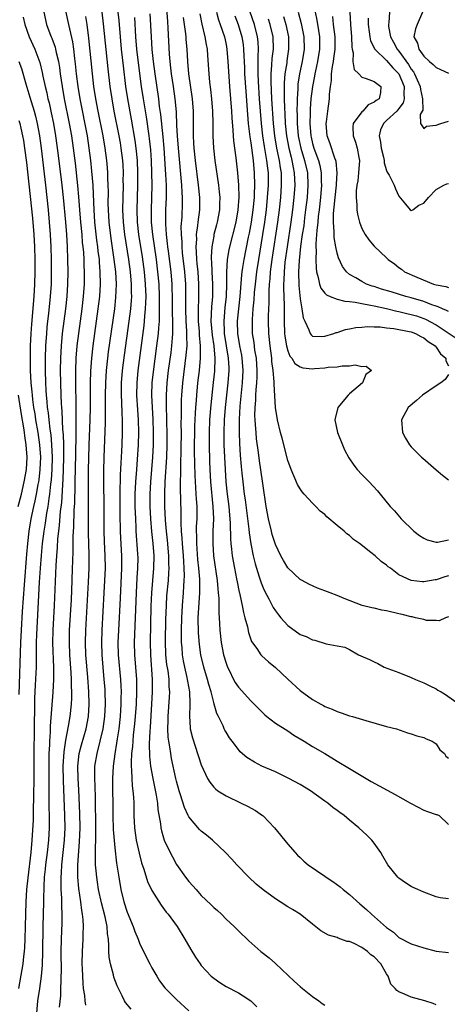
# Model space of a CAD drawing. Units: inches. Extents: x 2613000 to 2616000, y 1500000 to 1503000.
# Drawn here: x 2614450 to 2614519, y 1501010 to 1501170 of the extents above; entities that cross this region are included whole.
import ezdxf

# ---------------------------------------------------------------- set-up
doc = ezdxf.new("R2010")
doc.units = ezdxf.units.IN
doc.header["$MEASUREMENT"] = 0
doc.layers.add('LD26131500_2ft', color=183, linetype='Continuous')

msp = doc.modelspace()

# ---------------------------------------------------------------- linework, layer by layer
at = {"layer": 'LD26131500_2ft'}
for points, elevation in [([(2614460.3, 1501010.3), (2614460.2, 1501011), (2614460.13, 1501011.87), (2614459.95, 1501013), (2614459.85, 1501013.85), (2614459.8, 1501015), (2614459.77, 1501016.23), (2614459.73, 1501017), (2614459.77, 1501019), (2614459.87, 1501021), (2614459.86, 1501021.86), (2614459.9, 1501023), (2614459.85, 1501024.15), (2614459.75, 1501025), (2614459.63, 1501025.63), (2614459.48, 1501027), (2614459.16, 1501029.16), (2614459, 1501031), (2614459.01, 1501033.01), (2614459.29, 1501036.71), (2614459.36, 1501039), (2614459.32, 1501041.32), (2614459.16, 1501045.16), (2614459.04, 1501047), (2614459, 1501049), (2614459.23, 1501051), (2614459.59, 1501052.41), (2614460.34, 1501055), (2614460.73, 1501057), (2614460.86, 1501059), (2614460.8, 1501061), (2614460.62, 1501063.38), (2614460.32, 1501067), (2614460.24, 1501069), (2614460.28, 1501071), (2614460.74, 1501078.74), (2614460.82, 1501081), (2614460.82, 1501083.18), (2614460.73, 1501086.73), (2614460.75, 1501091.25), (2614460.75, 1501097), (2614460.77, 1501098.77), (2614460.83, 1501101), (2614460.98, 1501105), (2614461.03, 1501107), (2614461.06, 1501111), (2614461.1, 1501112.9), (2614461.25, 1501115), (2614461.49, 1501117), (2614462.32, 1501123), (2614462.55, 1501125), (2614462.67, 1501127), (2614462.64, 1501129), (2614462.52, 1501130.52), (2614462.49, 1501131), (2614462.32, 1501132.32), (2614462.26, 1501133), (2614462.1, 1501134.1), (2614461.77, 1501137), (2614461.63, 1501139), (2614461.56, 1501141.56), (2614461.48, 1501143), (2614461.29, 1501145.29), (2614461.1, 1501147), (2614460.86, 1501149), (2614460.55, 1501151), (2614459.38, 1501157), (2614459.06, 1501159), (2614458.81, 1501161), (2614458.64, 1501162.64), (2614458.52, 1501163.48), (2614458.35, 1501165), (2614458.18, 1501166.18), (2614457.7, 1501168.3), (2614457.56, 1501169), (2614456.7, 1501173)], 8042), ([(2614473.27, 1501173), (2614473.5, 1501169.5), (2614473.6, 1501168.4), (2614473.78, 1501164.22), (2614473.88, 1501163), (2614474.01, 1501162.01), (2614474.12, 1501161), (2614474.44, 1501159), (2614474.73, 1501157), (2614474.9, 1501154.9), (2614475, 1501152.68), (2614475.1, 1501151), (2614475.25, 1501149), (2614475.8, 1501143), (2614475.84, 1501141.84), (2614475.91, 1501141), (2614475.91, 1501140.09), (2614475.82, 1501137.82), (2614475.7, 1501136.3), (2614475.72, 1501135), (2614475.82, 1501133.82), (2614475.83, 1501133), (2614475.92, 1501132.08), (2614476.28, 1501129), (2614476.44, 1501127), (2614476.46, 1501125), (2614476.43, 1501123.57), (2614476.43, 1501123), (2614476.5, 1501121), (2614476.62, 1501119.38), (2614476.62, 1501119), (2614476.6, 1501118.6), (2614476.63, 1501117), (2614476.51, 1501115.49), (2614475.96, 1501111), (2614475.78, 1501109), (2614475.74, 1501108.26), (2614475.71, 1501107), (2614475.72, 1501105.72), (2614475.69, 1501104.31), (2614475.71, 1501103), (2614475.69, 1501100.31), (2614475.61, 1501097.61), (2614475.62, 1501096.38), (2614475.59, 1501095), (2614475.58, 1501093.58), (2614475.64, 1501092.36), (2614475.7, 1501089.7), (2614475.69, 1501088.31), (2614475.76, 1501087), (2614475.86, 1501085.86), (2614475.89, 1501085), (2614476.06, 1501083), (2614476.1, 1501082.1), (2614476.19, 1501081), (2614476.22, 1501079.78), (2614476.19, 1501079), (2614476.11, 1501078.11), (2614476.06, 1501077), (2614475.89, 1501075), (2614475.78, 1501073), (2614475.73, 1501071), (2614475.73, 1501069.73), (2614475.74, 1501069), (2614475.82, 1501068.18), (2614475.88, 1501067), (2614476.04, 1501066.04), (2614476.25, 1501065), (2614476.65, 1501063.35), (2614476.72, 1501063), (2614476.75, 1501062.75), (2614477.07, 1501061), (2614477.12, 1501059.12), (2614477.14, 1501059), (2614477.07, 1501057.07), (2614477.19, 1501055.19), (2614477.22, 1501055), (2614477.55, 1501053.55), (2614478.03, 1501052.03), (2614478.39, 1501051), (2614478.54, 1501050.54), (2614479, 1501049.18), (2614480.02, 1501047), (2614480.37, 1501046.37), (2614481, 1501045.58), (2614481.28, 1501045.28), (2614481.68, 1501045), (2614483, 1501044.15), (2614485.47, 1501043), (2614486.5, 1501042.5), (2614487.78, 1501041.78), (2614488.89, 1501041), (2614489, 1501040.91), (2614490.86, 1501039), (2614493, 1501036.34), (2614494.18, 1501035), (2614494.58, 1501034.58), (2614495, 1501034.17), (2614495.61, 1501033.61), (2614496.31, 1501033), (2614499, 1501031.16), (2614499.21, 1501031), (2614500.31, 1501030.31), (2614501.47, 1501029.47), (2614501.96, 1501029), (2614503, 1501028.18), (2614504.67, 1501026.67), (2614505.76, 1501025.76), (2614506.57, 1501025), (2614509, 1501022.85), (2614510.09, 1501022.09), (2614511, 1501021.26), (2614513, 1501020.24), (2614515, 1501019.59), (2614517, 1501019.06), (2614519, 1501018.84)], 8030), ([(2614453.48, 1501171), (2614453.93, 1501169), (2614454.47, 1501167.53), (2614454.68, 1501167), (2614454.79, 1501166.79), (2614455.33, 1501165.34), (2614455.41, 1501165), (2614455.5, 1501164.5), (2614455.87, 1501163), (2614456.03, 1501162.03), (2614456.17, 1501161), (2614456.46, 1501159), (2614456.82, 1501157), (2614457.62, 1501153), (2614457.97, 1501151), (2614458.27, 1501149), (2614458.56, 1501146.56), (2614458.97, 1501142.97), (2614459.13, 1501141.13), (2614459.27, 1501139), (2614459.43, 1501137), (2614459.63, 1501135), (2614459.73, 1501133.73), (2614459.82, 1501133), (2614459.9, 1501132.1), (2614459.97, 1501131), (2614459.99, 1501129.99), (2614460.04, 1501129), (2614460.03, 1501127.97), (2614460.02, 1501127), (2614459.88, 1501125), (2614459.65, 1501123), (2614459.1, 1501119), (2614458.87, 1501117), (2614458.7, 1501115), (2614458.62, 1501113), (2614458.62, 1501111), (2614458.68, 1501107.32), (2614458.7, 1501106.7), (2614458.7, 1501105), (2614458.67, 1501103.33), (2614458.69, 1501102.69), (2614458.61, 1501099.39), (2614458.53, 1501095), (2614458.51, 1501094.51), (2614458.46, 1501091.54), (2614458.38, 1501090.38), (2614458.32, 1501087.68), (2614458.22, 1501086.22), (2614458.19, 1501083.81), (2614458.12, 1501082.12), (2614458.11, 1501081), (2614458.04, 1501079), (2614457.9, 1501075.9), (2614457.62, 1501071), (2614457.59, 1501069), (2614457.67, 1501067), (2614457.89, 1501064.11), (2614457.94, 1501063), (2614457.94, 1501061.94), (2614458, 1501061), (2614458, 1501060), (2614457.94, 1501059), (2614457.73, 1501057), (2614457.46, 1501055.46), (2614457, 1501053.19), (2614456.72, 1501051.28), (2614456.6, 1501049), (2614456.63, 1501046.63), (2614456.85, 1501041), (2614456.88, 1501039), (2614456.79, 1501037), (2614456.59, 1501035), (2614456.37, 1501033), (2614456.31, 1501031.69), (2614456.24, 1501031), (2614456.23, 1501030.23), (2614456.27, 1501029), (2614456.37, 1501027.63), (2614456.38, 1501027), (2614456.38, 1501026.38), (2614456.43, 1501025), (2614456.4, 1501023.6), (2614456.3, 1501021), (2614456.28, 1501019), (2614456.29, 1501015.71), (2614456.28, 1501015), (2614456.23, 1501014.23), (2614456.22, 1501013), (2614456.18, 1501011.82), (2614455.99, 1501009.99)], 8044), ([(2614462.87, 1501171), (2614463.12, 1501169.12), (2614463.85, 1501161.84), (2614464.18, 1501159), (2614464.49, 1501157), (2614464.86, 1501155), (2614465.65, 1501151), (2614465.85, 1501149.85), (2614465.99, 1501149), (2614466.22, 1501147), (2614466.27, 1501146.27), (2614466.32, 1501145), (2614466.31, 1501143.69), (2614466.32, 1501143), (2614466.27, 1501141), (2614466.25, 1501139), (2614466.34, 1501137), (2614466.57, 1501135), (2614467.21, 1501131), (2614467.49, 1501129), (2614467.66, 1501127), (2614467.66, 1501125.66), (2614467.67, 1501125), (2614467.64, 1501124.36), (2614467.52, 1501123), (2614467.28, 1501121), (2614466.5, 1501115.5), (2614466.18, 1501113), (2614466.04, 1501111), (2614466.03, 1501109), (2614466.09, 1501107.91), (2614466.12, 1501106.12), (2614466.18, 1501105), (2614466.2, 1501103.8), (2614466.2, 1501103), (2614466.14, 1501101), (2614466.07, 1501099.93), (2614465.99, 1501097.99), (2614465.86, 1501096.14), (2614465.79, 1501093), (2614465.8, 1501089.8), (2614465.85, 1501087), (2614465.9, 1501085.9), (2614466.07, 1501083), (2614466.08, 1501081), (2614465.86, 1501076.14), (2614465.57, 1501071), (2614465.5, 1501069), (2614465.56, 1501067), (2614465.91, 1501063), (2614465.97, 1501061.97), (2614466.01, 1501061), (2614465.98, 1501060.02), (2614465.99, 1501059), (2614465.87, 1501057), (2614465.64, 1501055), (2614465.38, 1501053.38), (2614465.29, 1501052.71), (2614464.98, 1501050.98), (2614464.71, 1501049), (2614464.63, 1501047), (2614464.67, 1501041), (2614464.75, 1501038.75), (2614465, 1501035.74), (2614465.27, 1501033.27), (2614465.62, 1501031), (2614465.98, 1501029), (2614466.47, 1501027), (2614467, 1501025.32), (2614467.97, 1501023), (2614468.22, 1501022.22), (2614468.75, 1501021), (2614469, 1501020.33), (2614469.43, 1501019.43), (2614470.64, 1501017), (2614471, 1501016.34), (2614471.78, 1501015), (2614472.25, 1501014.25), (2614473.11, 1501013.11), (2614475, 1501011.19), (2614477, 1501009.35)], 8038), ([(2614465.49, 1501171), (2614465.63, 1501169.63), (2614465.84, 1501167), (2614466.03, 1501165), (2614466.33, 1501162.33), (2614466.74, 1501159), (2614467.05, 1501157), (2614467.66, 1501153.66), (2614468.25, 1501150.25), (2614468.42, 1501149), (2614468.6, 1501147), (2614468.67, 1501145), (2614468.65, 1501143), (2614468.54, 1501139), (2614468.61, 1501137), (2614468.84, 1501135), (2614469.4, 1501131.4), (2614469.74, 1501129), (2614469.93, 1501127), (2614469.99, 1501125), (2614469.94, 1501123.94), (2614469.93, 1501123), (2614469.82, 1501121.82), (2614469.77, 1501121), (2614469.7, 1501120.3), (2614468.71, 1501113), (2614468.54, 1501111), (2614468.52, 1501109), (2614468.65, 1501106.65), (2614468.77, 1501105), (2614468.84, 1501103), (2614468.79, 1501101), (2614468.63, 1501098.63), (2614468.48, 1501097), (2614468.33, 1501095), (2614468.26, 1501093), (2614468.26, 1501091), (2614468.32, 1501089), (2614468.39, 1501087.61), (2614468.41, 1501087), (2614468.68, 1501083.32), (2614468.7, 1501082.7), (2614468.68, 1501081), (2614468.57, 1501079.43), (2614468.43, 1501077), (2614468.13, 1501069), (2614468.17, 1501067), (2614468.49, 1501063), (2614468.53, 1501061), (2614468.45, 1501059), (2614468.31, 1501057), (2614468.2, 1501055.8), (2614467.99, 1501053.99), (2614467.89, 1501053), (2614467.85, 1501052.15), (2614467.7, 1501051), (2614467.62, 1501049.62), (2614467.63, 1501049), (2614467.7, 1501048.3), (2614467.73, 1501047), (2614467.81, 1501045.81), (2614467.93, 1501045), (2614468.03, 1501043.97), (2614468.07, 1501043), (2614468.09, 1501041), (2614468.17, 1501039), (2614468.45, 1501037), (2614468.92, 1501034.92), (2614469.34, 1501033.34), (2614469.71, 1501032.29), (2614470.31, 1501030.31), (2614471, 1501028.84), (2614472.49, 1501026.49), (2614473.33, 1501025.33), (2614473.61, 1501025), (2614475.08, 1501023), (2614476.34, 1501021), (2614477.31, 1501019.31), (2614478.07, 1501018.07), (2614478.79, 1501017), (2614479, 1501016.74), (2614480.62, 1501015), (2614481, 1501014.67), (2614481.97, 1501013.97), (2614483, 1501013.31), (2614485, 1501012.27), (2614485.79, 1501011.79), (2614487, 1501010.98), (2614488, 1501010)], 8036), ([(2614517, 1501010.37), (2614516.56, 1501010.56), (2614515.2, 1501011), (2614513, 1501011.57), (2614511.92, 1501012.08), (2614511, 1501012.44), (2614510.65, 1501012.65), (2614510.4, 1501013), (2614509.7, 1501013.7), (2614509.23, 1501015), (2614509, 1501015.35), (2614508.09, 1501017), (2614507, 1501018.09), (2614506.46, 1501018.46), (2614505.88, 1501019), (2614505, 1501019.62), (2614503.74, 1501020.26), (2614503, 1501020.58), (2614502.61, 1501020.61), (2614501.58, 1501021), (2614501.14, 1501021.14), (2614501, 1501021.23), (2614499.6, 1501021.6), (2614498.35, 1501022.35), (2614497, 1501023.39), (2614495, 1501025), (2614493.77, 1501025.77), (2614493, 1501026.22), (2614491.79, 1501027), (2614491, 1501027.48), (2614489, 1501028.96), (2614487.9, 1501029.9), (2614486.7, 1501031), (2614484.75, 1501033), (2614483.92, 1501033.92), (2614482.93, 1501035), (2614480.83, 1501037), (2614479.82, 1501037.82), (2614479, 1501038.46), (2614478.73, 1501038.73), (2614477, 1501040.76), (2614476.87, 1501041), (2614476.27, 1501042.27), (2614475.65, 1501044.35), (2614475.43, 1501045), (2614475, 1501046.56), (2614474.89, 1501047), (2614474.19, 1501050.19), (2614474.04, 1501051), (2614473.9, 1501052.1), (2614473.73, 1501053), (2614473.65, 1501053.65), (2614473.58, 1501055), (2614473.63, 1501056.37), (2614473.63, 1501057), (2614473.85, 1501060.15), (2614473.88, 1501061), (2614473.81, 1501061.81), (2614473.78, 1501063), (2614473.62, 1501064.38), (2614473.44, 1501065.44), (2614473.28, 1501067), (2614473.21, 1501069.21), (2614473.27, 1501072.73), (2614473.34, 1501075), (2614473.44, 1501076.56), (2614473.66, 1501079), (2614473.76, 1501080.24), (2614473.79, 1501081), (2614473.76, 1501081.76), (2614473.75, 1501083), (2614473.53, 1501085.53), (2614473.36, 1501087), (2614473.21, 1501088.79), (2614473.11, 1501091), (2614473.09, 1501093.09), (2614473.15, 1501095), (2614473.39, 1501099), (2614473.47, 1501101), (2614473.48, 1501103), (2614473.43, 1501104.57), (2614473.42, 1501105.42), (2614473.35, 1501107), (2614473.35, 1501109), (2614473.48, 1501111), (2614473.71, 1501113), (2614474.1, 1501115.9), (2614474.23, 1501117), (2614474.31, 1501118.31), (2614474.38, 1501119), (2614474.41, 1501119.59), (2614474.39, 1501121), (2614474.34, 1501122.34), (2614474.32, 1501125), (2614474.3, 1501126.3), (2614474.27, 1501127), (2614474.11, 1501129), (2614473.68, 1501132.32), (2614473.6, 1501133), (2614473.55, 1501133.55), (2614473.37, 1501135), (2614473.25, 1501136.75), (2614473.27, 1501139), (2614473.35, 1501141), (2614473.34, 1501141.34), (2614473.34, 1501143), (2614473.26, 1501144.74), (2614472.97, 1501149), (2614472.81, 1501150.81), (2614472.44, 1501154.44), (2614472.24, 1501155.76), (2614472.1, 1501157), (2614471.52, 1501161), (2614471.25, 1501163), (2614471.05, 1501164.95), (2614470.92, 1501167), (2614470.73, 1501170.73)], 8032), ([(2614478.75, 1501170.75), (2614479.06, 1501169.06), (2614479.57, 1501167), (2614479.76, 1501165.76), (2614479.92, 1501165), (2614480.01, 1501163.99), (2614480.21, 1501161), (2614480.32, 1501159.68), (2614480.49, 1501158.49), (2614480.65, 1501157), (2614480.83, 1501155), (2614480.88, 1501153), (2614480.87, 1501151), (2614480.97, 1501149), (2614481.2, 1501147), (2614481.78, 1501143), (2614481.91, 1501141.91), (2614481.99, 1501141), (2614481.95, 1501140.05), (2614481.93, 1501139), (2614481.56, 1501137), (2614481.44, 1501136.56), (2614481.05, 1501135), (2614481, 1501134.73), (2614480.71, 1501133), (2614480.6, 1501131.4), (2614480.61, 1501131), (2614480.65, 1501130.65), (2614480.7, 1501129), (2614480.82, 1501127), (2614480.8, 1501125), (2614480.66, 1501123.34), (2614480.56, 1501121), (2614480.74, 1501118.74), (2614481, 1501117), (2614481.17, 1501115), (2614481.12, 1501112.89), (2614480.94, 1501111.06), (2614480.54, 1501107.46), (2614480.34, 1501105), (2614480.26, 1501103), (2614480.25, 1501102.25), (2614480.25, 1501101), (2614480.32, 1501098.32), (2614480.38, 1501097), (2614480.51, 1501095), (2614480.89, 1501091), (2614480.96, 1501089), (2614480.89, 1501087), (2614480.85, 1501085), (2614480.97, 1501083.03), (2614481.56, 1501079), (2614481.65, 1501077.65), (2614481.74, 1501077), (2614481.81, 1501076.19), (2614481.82, 1501073.82), (2614481.96, 1501072.04), (2614482.01, 1501071), (2614482.23, 1501069), (2614482.61, 1501067), (2614483, 1501065.64), (2614483.23, 1501065), (2614483.49, 1501064.51), (2614484.23, 1501063), (2614484.5, 1501062.5), (2614485, 1501061.75), (2614487, 1501059.53), (2614489, 1501057.54), (2614489.28, 1501057.28), (2614489.63, 1501057), (2614491, 1501055.96), (2614493, 1501054.69), (2614494, 1501054), (2614495.66, 1501053), (2614497, 1501052.15), (2614499, 1501051), (2614501, 1501049.81), (2614503, 1501048.59), (2614506.51, 1501046.51), (2614507.8, 1501045.8), (2614509.1, 1501045.1), (2614510.37, 1501044.37), (2614512.88, 1501043), (2614513, 1501042.92), (2614515, 1501041.83), (2614515.63, 1501041.63), (2614517, 1501041.15), (2614517.13, 1501041.13), (2614517.51, 1501041), (2614519, 1501039.51)], 8026), ([(2614481.47, 1501171), (2614481.78, 1501169.78), (2614482.06, 1501169), (2614482.73, 1501167), (2614483, 1501165.75), (2614483.14, 1501165), (2614483.31, 1501163), (2614483.56, 1501159), (2614483.86, 1501155), (2614483.92, 1501153.92), (2614484.1, 1501151.9), (2614484.14, 1501151), (2614484.19, 1501150.19), (2614484.56, 1501147.44), (2614484.85, 1501145), (2614485.01, 1501143), (2614485.06, 1501141.06), (2614484.93, 1501139), (2614484.56, 1501137), (2614483.54, 1501133), (2614483.44, 1501132.56), (2614483.18, 1501131), (2614483.05, 1501128.95), (2614483.06, 1501127), (2614483, 1501125), (2614482.81, 1501123.19), (2614482.63, 1501121), (2614482.69, 1501119.31), (2614482.71, 1501119), (2614483.37, 1501115), (2614483.43, 1501113.43), (2614483.46, 1501113), (2614483.31, 1501111), (2614482.86, 1501107), (2614482.7, 1501105), (2614482.64, 1501103), (2614482.67, 1501101), (2614482.75, 1501099), (2614482.85, 1501097), (2614482.99, 1501095), (2614483.2, 1501093), (2614483.45, 1501091), (2614483.57, 1501089.57), (2614483.64, 1501089), (2614483.69, 1501088.31), (2614483.74, 1501085.74), (2614483.8, 1501085), (2614483.91, 1501084.09), (2614484.01, 1501083), (2614484.36, 1501081), (2614484.71, 1501079.29), (2614484.79, 1501078.79), (2614485.14, 1501077.14), (2614485.19, 1501077), (2614485.48, 1501075.48), (2614485.63, 1501075), (2614485.83, 1501073.83), (2614486.07, 1501073), (2614486.46, 1501071.54), (2614486.62, 1501070.62), (2614487.15, 1501069.15), (2614487.96, 1501068.04), (2614488.66, 1501067), (2614488.82, 1501066.82), (2614489.86, 1501065.86), (2614491, 1501064.95), (2614493, 1501063.03), (2614495, 1501061.22), (2614497, 1501059.77), (2614498.35, 1501059), (2614498.78, 1501058.78), (2614499, 1501058.64), (2614500.2, 1501058.2), (2614501, 1501057.8), (2614501.62, 1501057.62), (2614503, 1501057.13), (2614503.49, 1501057), (2614505.65, 1501056.35), (2614509, 1501055.42), (2614510.61, 1501055), (2614512.38, 1501054.38), (2614513, 1501054.23), (2614513.88, 1501053.88), (2614515, 1501053.62), (2614515.4, 1501053.4), (2614516.4, 1501053), (2614517, 1501052.57), (2614517.63, 1501051.63), (2614518.36, 1501051), (2614518.58, 1501050.58), (2614519, 1501050.25)], 8024), ([(2614484.43, 1501170.43), (2614484.99, 1501169), (2614485.58, 1501167), (2614485.76, 1501165.76), (2614485.83, 1501165), (2614485.9, 1501163.9), (2614485.91, 1501163), (2614485.97, 1501161.97), (2614486, 1501161), (2614486.18, 1501158.18), (2614486.46, 1501154.46), (2614486.59, 1501153), (2614486.84, 1501150.84), (2614487, 1501149.88), (2614487.39, 1501147), (2614487.57, 1501145), (2614487.6, 1501143), (2614487.56, 1501141.56), (2614487.53, 1501141), (2614487.35, 1501139), (2614487.08, 1501137), (2614486.75, 1501135.25), (2614486.61, 1501134.61), (2614485.87, 1501131), (2614485.68, 1501129.68), (2614485.56, 1501129), (2614485.5, 1501128.5), (2614485.25, 1501125), (2614484.82, 1501121), (2614484.85, 1501119), (2614485.19, 1501117), (2614485.5, 1501115.5), (2614485.58, 1501115), (2614485.74, 1501113), (2614485.63, 1501111), (2614485.22, 1501107.22), (2614485.1, 1501105.1), (2614485.11, 1501103), (2614485.19, 1501101.19), (2614485.31, 1501099.31), (2614485.46, 1501097.46), (2614485.58, 1501096.42), (2614485.71, 1501095), (2614485.95, 1501093), (2614486.08, 1501092.08), (2614486.68, 1501087.32), (2614486.73, 1501086.73), (2614487, 1501084.98), (2614487.42, 1501083), (2614487.72, 1501081.72), (2614487.93, 1501081), (2614488.39, 1501079.61), (2614488.67, 1501078.67), (2614489, 1501077.84), (2614489.26, 1501077.26), (2614489.92, 1501076.08), (2614490.65, 1501074.65), (2614491, 1501074.11), (2614491.48, 1501073.48), (2614491.89, 1501073), (2614493, 1501071.76), (2614495, 1501070.31), (2614495.96, 1501069.96), (2614497, 1501069.42), (2614497.37, 1501069.37), (2614499.22, 1501068.78), (2614501, 1501068.45), (2614502.24, 1501068.24), (2614503, 1501067.83), (2614504.47, 1501067), (2614504.85, 1501066.85), (2614506.24, 1501066.24), (2614507, 1501065.86), (2614507.59, 1501065.59), (2614508.6, 1501065), (2614511, 1501064.12), (2614513, 1501063.3), (2614513.65, 1501063), (2614515, 1501062.47), (2614515.98, 1501061.98), (2614517, 1501061.49), (2614517.3, 1501061.3), (2614517.82, 1501061), (2614518.56, 1501060.56), (2614520.77, 1501059)], 8022), ([(2614519, 1501073.14), (2614518.52, 1501073), (2614517.49, 1501072.51), (2614517, 1501072.55), (2614515.43, 1501072.57), (2614515, 1501072.69), (2614513.68, 1501073), (2614513.12, 1501073.12), (2614513, 1501073.12), (2614511.53, 1501073.53), (2614511, 1501073.63), (2614509, 1501074.11), (2614508.24, 1501074.24), (2614507, 1501074.53), (2614506.59, 1501074.59), (2614505.04, 1501075), (2614502.12, 1501076.12), (2614501, 1501076.58), (2614499.84, 1501077), (2614499, 1501077.36), (2614497.8, 1501077.8), (2614496.41, 1501078.41), (2614495.32, 1501079), (2614495, 1501079.2), (2614493, 1501081.08), (2614492.28, 1501082.28), (2614491.89, 1501083), (2614491, 1501084.83), (2614490.48, 1501086.48), (2614490.34, 1501087), (2614489.85, 1501089), (2614489.49, 1501091), (2614489, 1501094.34), (2614488.91, 1501095.09), (2614488.4, 1501098.4), (2614488.24, 1501099.76), (2614487.95, 1501101.95), (2614487.86, 1501103), (2614487.79, 1501104.21), (2614487.71, 1501105), (2614487.69, 1501105.69), (2614487.71, 1501107), (2614487.81, 1501108.19), (2614487.83, 1501109), (2614487.88, 1501109.88), (2614488, 1501111), (2614488.04, 1501111.96), (2614488.06, 1501113), (2614487.91, 1501115), (2614487.68, 1501116.32), (2614487.54, 1501117.54), (2614487.31, 1501119), (2614487.27, 1501121), (2614487.28, 1501121.28), (2614487.42, 1501123), (2614487.56, 1501124.44), (2614487.63, 1501125.63), (2614487.75, 1501127), (2614487.98, 1501129), (2614488.29, 1501131), (2614488.97, 1501135.03), (2614489.27, 1501137), (2614489.54, 1501139), (2614489.73, 1501141), (2614489.86, 1501143), (2614489.85, 1501145), (2614489.75, 1501145.75), (2614489.63, 1501147), (2614489.36, 1501148.64), (2614489.24, 1501149.24), (2614488.97, 1501151), (2614488.73, 1501153), (2614488.41, 1501157), (2614488.23, 1501159.77), (2614488.18, 1501161), (2614488.21, 1501162.21), (2614488.18, 1501163.82), (2614488.25, 1501165), (2614488.2, 1501166.2), (2614488.12, 1501167), (2614487.62, 1501169), (2614486.89, 1501171)], 8020), ([(2614494.7, 1501171), (2614495.18, 1501169.18), (2614495.62, 1501167), (2614495.63, 1501165), (2614495.31, 1501163), (2614494.9, 1501161), (2614494.65, 1501159.35), (2614494.62, 1501159), (2614494.61, 1501158.61), (2614494.5, 1501157), (2614494.51, 1501156.51), (2614494.48, 1501155), (2614494.5, 1501154.5), (2614494.51, 1501153), (2614494.67, 1501151), (2614494.73, 1501150.73), (2614495.1, 1501149), (2614495.72, 1501147), (2614496.17, 1501145), (2614496.26, 1501143), (2614496.11, 1501141), (2614495.89, 1501139), (2614495.72, 1501137.72), (2614495.57, 1501136.43), (2614495.34, 1501135), (2614495.07, 1501133.07), (2614494.83, 1501130.83), (2614494.73, 1501129), (2614494.79, 1501126.79), (2614495, 1501124.61), (2614495.28, 1501123), (2614495.51, 1501121.51), (2614495.77, 1501121), (2614496.43, 1501119.57), (2614496.6, 1501119), (2614496.76, 1501118.76), (2614497, 1501118.58), (2614498.52, 1501118.52), (2614499, 1501118.57), (2614500.46, 1501119), (2614500.85, 1501119.15), (2614501, 1501119.17), (2614502.36, 1501119.64), (2614503, 1501119.73), (2614504.03, 1501119.97), (2614505, 1501120.02), (2614505.88, 1501120.12), (2614507, 1501120.06), (2614507.93, 1501120.07), (2614509, 1501119.92), (2614510.17, 1501119.82), (2614512.67, 1501119.33), (2614513, 1501119.25), (2614513.66, 1501119), (2614514.52, 1501118.52), (2614515, 1501118.31), (2614515.73, 1501117.73), (2614516.84, 1501117), (2614517, 1501116.8), (2614517.73, 1501115.73), (2614518.6, 1501115), (2614518.59, 1501114.59), (2614519, 1501113.78)], 8014), ([(2614497.41, 1501171), (2614497.69, 1501169.69), (2614497.95, 1501168.05), (2614498.14, 1501167), (2614498.14, 1501165), (2614497.81, 1501163), (2614497.49, 1501161.49), (2614497.39, 1501161), (2614497.34, 1501160.66), (2614496.99, 1501159), (2614496.75, 1501157), (2614496.63, 1501155.37), (2614496.62, 1501154.62), (2614496.57, 1501153), (2614496.71, 1501151), (2614496.77, 1501150.77), (2614497, 1501149.77), (2614497.22, 1501149), (2614497.96, 1501147), (2614498.18, 1501146.18), (2614498.4, 1501145), (2614498.42, 1501143.58), (2614498.45, 1501143), (2614498.28, 1501141), (2614498.06, 1501139), (2614497.92, 1501137.92), (2614497.84, 1501137), (2614497.68, 1501135.68), (2614497.66, 1501135), (2614497.53, 1501133.53), (2614497.55, 1501133), (2614497.59, 1501132.41), (2614497.53, 1501131), (2614497.57, 1501129.57), (2614497.65, 1501129), (2614497.94, 1501128.06), (2614498.13, 1501127), (2614498.34, 1501126.34), (2614499, 1501125.54), (2614499.26, 1501125.26), (2614499.87, 1501125), (2614501, 1501124.57), (2614502.23, 1501124.23), (2614503, 1501124.19), (2614503.91, 1501124.09), (2614505, 1501123.84), (2614506.4, 1501123.6), (2614507, 1501123.45), (2614508.96, 1501123.04), (2614510.63, 1501122.63), (2614511, 1501122.58), (2614512.26, 1501122.26), (2614513, 1501122.09), (2614513.84, 1501121.84), (2614515, 1501121.44), (2614515.31, 1501121.31), (2614517, 1501120.39), (2614520.26, 1501118.26)], 8012), ([(2614503.03, 1501171), (2614503.13, 1501169), (2614503.33, 1501167), (2614503.36, 1501165.36), (2614503.42, 1501165), (2614503.58, 1501164.42), (2614503.54, 1501163), (2614503.74, 1501161.74), (2614504.48, 1501161), (2614505, 1501160.51), (2614505.71, 1501160.29), (2614507, 1501159.77), (2614508.09, 1501159), (2614508.02, 1501158.02), (2614507.77, 1501157), (2614507.29, 1501156.71), (2614507, 1501156.45), (2614505.99, 1501156.01), (2614505.14, 1501155), (2614505, 1501154.86), (2614503.61, 1501153), (2614503.55, 1501152.45), (2614503.56, 1501151), (2614503.95, 1501149.95), (2614504.24, 1501149), (2614504.5, 1501147.5), (2614504.61, 1501147), (2614504.46, 1501145), (2614504.32, 1501143.68), (2614504.2, 1501143), (2614504.09, 1501142.09), (2614504.08, 1501141), (2614504.19, 1501139.81), (2614504.18, 1501139), (2614504.29, 1501138.29), (2614504.61, 1501137), (2614505, 1501136.01), (2614505.55, 1501135), (2614506.14, 1501134.14), (2614507, 1501133.12), (2614509, 1501131.23), (2614509.26, 1501131), (2614510.27, 1501130.27), (2614511, 1501129.68), (2614511.42, 1501129.42), (2614511.92, 1501129), (2614513.89, 1501128.11), (2614516.59, 1501127), (2614517, 1501126.88), (2614518.59, 1501126.59), (2614519, 1501126.42)], 8008), ([(2614509.48, 1501171), (2614509.35, 1501169.35), (2614509.28, 1501169), (2614509.3, 1501168.7), (2614509.61, 1501167), (2614510.13, 1501166.13), (2614510.71, 1501165), (2614511, 1501164.67), (2614512.55, 1501162.55), (2614513, 1501161.78), (2614513.35, 1501161.35), (2614513.54, 1501161), (2614513.93, 1501160.07), (2614514.42, 1501159), (2614514.47, 1501158.47), (2614514.8, 1501157), (2614514.84, 1501155.16), (2614514.77, 1501155), (2614514.45, 1501154.45), (2614514.48, 1501153), (2614515, 1501152.16), (2614515.46, 1501152.54), (2614517, 1501152.71), (2614517.8, 1501153), (2614519, 1501153.38)], 8004), ([(2614514.8, 1501171), (2614513.94, 1501169), (2614513.69, 1501168.31), (2614513.42, 1501167), (2614513.98, 1501165.98), (2614514.22, 1501165), (2614515, 1501163.86), (2614515.95, 1501163), (2614516.54, 1501162.54), (2614517, 1501162.03), (2614517.75, 1501161.75), (2614519, 1501161.15)], 8002), ([(2614450.17, 1501170.17), (2614450.43, 1501169), (2614451.13, 1501167), (2614452.04, 1501165), (2614452.85, 1501162.85), (2614453.24, 1501161.25), (2614453.35, 1501160.65), (2614453.71, 1501159), (2614453.97, 1501157.97), (2614454.17, 1501157), (2614454.34, 1501156.34), (2614454.7, 1501154.7), (2614455.05, 1501153), (2614455.39, 1501151), (2614455.77, 1501148.23), (2614456.39, 1501143), (2614456.62, 1501141), (2614456.99, 1501137), (2614457.15, 1501135), (2614457.27, 1501133), (2614457.35, 1501131), (2614457.38, 1501129), (2614457.35, 1501127), (2614457.21, 1501125), (2614456.99, 1501123), (2614456.72, 1501121), (2614456.48, 1501119), (2614456.3, 1501117), (2614456.19, 1501115), (2614456.16, 1501113), (2614456.19, 1501111), (2614456.26, 1501109), (2614456.31, 1501107.69), (2614456.35, 1501107), (2614456.41, 1501106.41), (2614456.54, 1501103.46), (2614456.63, 1501102.63), (2614456.66, 1501101), (2614456.66, 1501099.34), (2614456.67, 1501099), (2614456.63, 1501097), (2614456.58, 1501095.42), (2614456.51, 1501094.51), (2614456.36, 1501091.64), (2614456.17, 1501090.17), (2614456.01, 1501087.99), (2614455.87, 1501087), (2614455.74, 1501085.74), (2614455.66, 1501084.34), (2614455.55, 1501083), (2614455.46, 1501081.46), (2614455.17, 1501075), (2614454.96, 1501071), (2614454.93, 1501068.93), (2614455.08, 1501064.92), (2614455.07, 1501063), (2614454.97, 1501060.97), (2614454.54, 1501055.46), (2614454.52, 1501054.52), (2614454.41, 1501053), (2614454.4, 1501052.4), (2614454.33, 1501051), (2614454.29, 1501049), (2614454.29, 1501046.29), (2614454.31, 1501042.31), (2614454.34, 1501041), (2614454.34, 1501039), (2614454.24, 1501037), (2614454.04, 1501035), (2614453.78, 1501033), (2614453.72, 1501032.28), (2614453.57, 1501031), (2614453.48, 1501029.48), (2614453.44, 1501027.44), (2614453.45, 1501027), (2614453.32, 1501023), (2614453.27, 1501019), (2614453.22, 1501016.78), (2614453.08, 1501015), (2614452.82, 1501013), (2614452.5, 1501011), (2614452.29, 1501009)], 8046), ([(2614467.65, 1501009.65), (2614466.75, 1501010.75), (2614466.58, 1501011), (2614466.2, 1501011.8), (2614465.58, 1501013), (2614465.4, 1501013.4), (2614464.85, 1501014.85), (2614464.77, 1501015.23), (2614464.28, 1501017), (2614464.08, 1501018.08), (2614464.04, 1501019), (2614464.05, 1501019.95), (2614463.96, 1501021), (2614463.82, 1501021.82), (2614463.74, 1501023), (2614463.41, 1501024.59), (2614462.83, 1501026.83), (2614462.37, 1501029), (2614462.18, 1501030.18), (2614462.06, 1501031), (2614461.99, 1501032.01), (2614461.89, 1501033), (2614461.86, 1501033.86), (2614461.89, 1501035), (2614461.87, 1501035.87), (2614461.93, 1501037), (2614461.9, 1501037.9), (2614461.92, 1501039), (2614461.84, 1501043.84), (2614461.79, 1501045.79), (2614461.74, 1501047), (2614461.74, 1501048.26), (2614461.78, 1501049), (2614462.11, 1501051), (2614462.64, 1501053), (2614463.11, 1501055), (2614463.38, 1501057), (2614463.48, 1501059), (2614463.44, 1501061), (2614463.41, 1501061.41), (2614463.29, 1501063), (2614463.11, 1501065), (2614462.94, 1501067), (2614462.87, 1501069), (2614462.93, 1501071), (2614463.29, 1501077), (2614463.4, 1501079), (2614463.47, 1501081), (2614463.44, 1501083), (2614463.33, 1501085.33), (2614463.27, 1501087), (2614463.25, 1501089.25), (2614463.24, 1501096.76), (2614463.29, 1501099), (2614463.47, 1501104.53), (2614463.46, 1501105.46), (2614463.51, 1501108.49), (2614463.51, 1501109), (2614463.53, 1501111), (2614463.64, 1501113), (2614463.85, 1501115), (2614463.98, 1501116.02), (2614464.97, 1501123), (2614465.16, 1501124.84), (2614465.25, 1501127), (2614465.14, 1501129), (2614464.9, 1501131), (2614464.38, 1501134.38), (2614464.06, 1501137), (2614463.95, 1501139), (2614463.94, 1501140.06), (2614463.95, 1501141.95), (2614463.93, 1501143), (2614463.87, 1501144.13), (2614463.85, 1501145), (2614463.8, 1501145.8), (2614463.7, 1501147), (2614463.45, 1501149), (2614463.11, 1501151), (2614462.31, 1501155), (2614461.94, 1501157), (2614461.62, 1501159), (2614461.38, 1501161), (2614460.8, 1501166.8), (2614460.5, 1501169), (2614460.29, 1501170.29)], 8040), ([(2614468.16, 1501170.16), (2614468.35, 1501167), (2614468.53, 1501165), (2614468.78, 1501162.78), (2614469.28, 1501159), (2614469.58, 1501157), (2614470.07, 1501154.07), (2614470.5, 1501151), (2614470.56, 1501150.56), (2614470.75, 1501148.75), (2614470.87, 1501147), (2614470.95, 1501145), (2614470.97, 1501143), (2614470.86, 1501139), (2614470.9, 1501137), (2614471.1, 1501135), (2614471.67, 1501131), (2614471.93, 1501129), (2614472.11, 1501127), (2614472.18, 1501125), (2614472.2, 1501123.8), (2614472.19, 1501123), (2614472.15, 1501122.15), (2614472.15, 1501121), (2614472.09, 1501119.91), (2614472, 1501119), (2614471.76, 1501117), (2614471.19, 1501112.81), (2614471.01, 1501111), (2614470.94, 1501109), (2614471.02, 1501107), (2614471.13, 1501105.13), (2614471.22, 1501103), (2614471.2, 1501101), (2614471.08, 1501099), (2614470.75, 1501095), (2614470.67, 1501093), (2614470.68, 1501091), (2614470.77, 1501089), (2614470.93, 1501086.93), (2614471.14, 1501085), (2614471.3, 1501083), (2614471.27, 1501081), (2614470.94, 1501077), (2614470.85, 1501074.85), (2614470.72, 1501069), (2614470.76, 1501067), (2614471.06, 1501063), (2614471.06, 1501061), (2614470.95, 1501059), (2614470.7, 1501055.3), (2614470.64, 1501054.64), (2614470.57, 1501052.57), (2614470.61, 1501050.61), (2614470.78, 1501049), (2614471.13, 1501047), (2614471.7, 1501044.3), (2614471.91, 1501043), (2614471.98, 1501041.98), (2614472.38, 1501039.62), (2614472.43, 1501039), (2614472.53, 1501038.53), (2614473, 1501037), (2614473.95, 1501035), (2614474.31, 1501034.31), (2614475, 1501033.08), (2614476.45, 1501031), (2614477, 1501030.29), (2614477.62, 1501029.62), (2614478.14, 1501029), (2614479, 1501028.06), (2614480.56, 1501026.56), (2614481, 1501026.11), (2614481.6, 1501025.6), (2614482.24, 1501025), (2614483, 1501024.23), (2614484.33, 1501023), (2614485, 1501022.31), (2614486.69, 1501020.69), (2614488.62, 1501019), (2614489.96, 1501017.96), (2614491.02, 1501017.02), (2614494.11, 1501014.11), (2614495, 1501013.3), (2614495.36, 1501013), (2614497, 1501011.7), (2614498, 1501011), (2614498.58, 1501010.58), (2614499, 1501010.29)], 8034), ([(2614519, 1501027.51), (2614517.67, 1501027.67), (2614517, 1501027.84), (2614515, 1501028.57), (2614514.08, 1501029), (2614513.32, 1501029.32), (2614513, 1501029.5), (2614512.07, 1501030.07), (2614511, 1501030.84), (2614510.82, 1501031), (2614509.2, 1501033), (2614508.41, 1501034.41), (2614508.06, 1501035), (2614507, 1501036.53), (2614506.62, 1501037), (2614505.8, 1501037.81), (2614504.52, 1501039), (2614503, 1501040.24), (2614502.11, 1501041), (2614501.45, 1501041.45), (2614501, 1501041.81), (2614500.3, 1501042.3), (2614499.48, 1501043), (2614499, 1501043.31), (2614496.65, 1501045), (2614495, 1501045.99), (2614493.19, 1501047), (2614491, 1501048.04), (2614488.82, 1501049), (2614487.6, 1501049.6), (2614486.37, 1501050.37), (2614485.31, 1501051.31), (2614485, 1501051.67), (2614484, 1501053), (2614483.58, 1501053.58), (2614483, 1501054.48), (2614482.81, 1501054.81), (2614482.71, 1501055), (2614482.51, 1501055.49), (2614481.77, 1501057), (2614481.51, 1501057.51), (2614481.09, 1501059), (2614481, 1501059.28), (2614480.57, 1501061), (2614480.21, 1501062.21), (2614480.01, 1501063), (2614479.41, 1501065), (2614478.92, 1501067), (2614478.68, 1501068.68), (2614478.54, 1501070.54), (2614478.51, 1501073), (2614478.58, 1501074.58), (2614478.74, 1501077), (2614478.74, 1501078.74), (2614478.75, 1501079), (2614478.74, 1501079.26), (2614478.6, 1501081), (2614478.44, 1501082.44), (2614478.25, 1501085), (2614478.26, 1501086.26), (2614478.23, 1501087), (2614478.24, 1501087.76), (2614478.3, 1501089), (2614478.3, 1501091), (2614478.22, 1501092.22), (2614478.19, 1501093), (2614478.09, 1501094.09), (2614477.99, 1501095.99), (2614477.94, 1501097.94), (2614477.92, 1501099.92), (2614477.97, 1501104.03), (2614478.01, 1501105), (2614478.08, 1501106.08), (2614478.11, 1501107), (2614478.21, 1501108.21), (2614478.25, 1501109), (2614478.45, 1501111), (2614478.69, 1501113), (2614478.87, 1501115), (2614478.89, 1501117), (2614478.72, 1501118.72), (2614478.7, 1501119.3), (2614478.54, 1501121), (2614478.54, 1501122.54), (2614478.52, 1501123), (2614478.61, 1501124.61), (2614478.62, 1501127), (2614478.47, 1501129), (2614478.35, 1501130.35), (2614478.27, 1501131), (2614478.24, 1501132.24), (2614478.16, 1501133), (2614478.25, 1501134.25), (2614478.24, 1501135), (2614478.46, 1501136.46), (2614478.5, 1501137), (2614478.75, 1501139), (2614478.75, 1501141), (2614478.55, 1501143), (2614478.04, 1501147), (2614477.84, 1501149), (2614477.81, 1501149.81), (2614477.74, 1501151), (2614477.75, 1501155), (2614477.59, 1501157), (2614476.97, 1501161), (2614476.79, 1501163), (2614476.7, 1501165), (2614476.57, 1501166.57), (2614476.55, 1501167), (2614476.51, 1501167.49), (2614476.14, 1501170.14)], 8028), ([(2614519, 1501079.76), (2614518.4, 1501079.6), (2614517, 1501079.14), (2614516.87, 1501079.13), (2614515, 1501078.81), (2614514.81, 1501078.81), (2614513, 1501079), (2614511, 1501079.95), (2614509.63, 1501081), (2614509.26, 1501081.26), (2614509, 1501081.49), (2614508.1, 1501082.1), (2614507.13, 1501083), (2614506.43, 1501083.57), (2614504.62, 1501085), (2614503.66, 1501085.66), (2614503, 1501086.29), (2614502.56, 1501086.56), (2614502.14, 1501087), (2614501, 1501087.94), (2614499.34, 1501089.34), (2614499, 1501089.68), (2614498.24, 1501090.24), (2614497.56, 1501091), (2614497, 1501091.56), (2614495.64, 1501093), (2614495.35, 1501093.35), (2614495, 1501093.85), (2614494.56, 1501094.56), (2614493.54, 1501097), (2614493, 1501098.47), (2614492.08, 1501102.08), (2614491.83, 1501103), (2614491.35, 1501105), (2614491.01, 1501107), (2614490.79, 1501110.79), (2614490.8, 1501111.2), (2614490.64, 1501113), (2614490.44, 1501114.44), (2614490.39, 1501115), (2614490.12, 1501117), (2614489.92, 1501119), (2614489.86, 1501121), (2614489.87, 1501121.87), (2614489.96, 1501124.04), (2614489.98, 1501125.98), (2614490.05, 1501127), (2614490.14, 1501127.86), (2614490.21, 1501129), (2614490.47, 1501131), (2614491.39, 1501137), (2614491.66, 1501139), (2614491.86, 1501141), (2614492, 1501143), (2614491.96, 1501145), (2614491.82, 1501145.82), (2614491.67, 1501147), (2614491.24, 1501149), (2614490.89, 1501151), (2614490.68, 1501153), (2614490.42, 1501157), (2614490.29, 1501159.71), (2614490.31, 1501161), (2614490.44, 1501162.44), (2614490.48, 1501163.52), (2614490.66, 1501165), (2614490.61, 1501167), (2614490.14, 1501169), (2614489.87, 1501169.87)], 8018), ([(2614492.29, 1501170.29), (2614492.67, 1501169), (2614493.11, 1501167), (2614493.13, 1501165), (2614492.85, 1501163.15), (2614492.82, 1501162.82), (2614492.54, 1501161), (2614492.41, 1501159.59), (2614492.4, 1501159), (2614492.43, 1501158.43), (2614492.42, 1501157), (2614492.46, 1501155.54), (2614492.53, 1501154.53), (2614492.59, 1501153), (2614492.77, 1501151), (2614493.16, 1501149), (2614493.52, 1501147.52), (2614493.67, 1501147), (2614493.87, 1501145.87), (2614494.05, 1501145), (2614494.12, 1501143), (2614493.98, 1501141), (2614493.77, 1501139), (2614493.5, 1501137), (2614492.88, 1501133), (2614492.54, 1501130.54), (2614492.39, 1501129), (2614492.37, 1501127.63), (2614492.33, 1501127), (2614492.32, 1501126.32), (2614492.4, 1501123.6), (2614492.39, 1501122.39), (2614492.41, 1501121), (2614492.49, 1501119), (2614492.54, 1501118.54), (2614492.77, 1501117), (2614493, 1501116.18), (2614493.34, 1501115.34), (2614493.63, 1501115), (2614494.14, 1501114.14), (2614495, 1501113.58), (2614495.45, 1501113.45), (2614497, 1501113.28), (2614497.32, 1501113.32), (2614499, 1501113.42), (2614499.53, 1501113.53), (2614501, 1501113.63), (2614501.79, 1501113.79), (2614503, 1501113.77), (2614503.92, 1501113.92), (2614505, 1501113.67), (2614505.71, 1501113.71), (2614506.55, 1501113), (2614505.62, 1501112.38), (2614505.09, 1501111), (2614503, 1501109.24), (2614502.77, 1501109), (2614501.08, 1501107), (2614500.62, 1501105), (2614501.06, 1501103), (2614501.83, 1501101), (2614502.19, 1501100.19), (2614502.87, 1501098.87), (2614503.69, 1501097.69), (2614504.25, 1501097), (2614505, 1501096.19), (2614506.16, 1501095), (2614507.51, 1501093.51), (2614507.96, 1501093), (2614509.59, 1501091), (2614510.28, 1501090.28), (2614511.36, 1501089), (2614513.42, 1501087), (2614514.31, 1501086.31), (2614515, 1501085.85), (2614515.58, 1501085.58), (2614517, 1501085.2), (2614517.23, 1501085.23), (2614519, 1501085.61)], 8016), ([(2614519, 1501122.54), (2614518.72, 1501122.72), (2614518.03, 1501123), (2614517.34, 1501123.34), (2614517, 1501123.43), (2614516.34, 1501123.66), (2614515, 1501124.2), (2614513, 1501124.78), (2614512.11, 1501125), (2614509.72, 1501125.72), (2614508.19, 1501126.19), (2614507, 1501126.59), (2614506.68, 1501126.68), (2614505.76, 1501127), (2614505, 1501127.39), (2614504.01, 1501127.99), (2614503, 1501128.56), (2614502.48, 1501129), (2614501.85, 1501129.85), (2614501.22, 1501131.22), (2614501, 1501132), (2614500.79, 1501133), (2614500.52, 1501134.52), (2614500.51, 1501135), (2614500.53, 1501135.47), (2614500.4, 1501137), (2614500.41, 1501138.41), (2614500.53, 1501139.47), (2614500.65, 1501141), (2614500.86, 1501143), (2614500.86, 1501143.14), (2614500.98, 1501145), (2614500.83, 1501146.83), (2614500.79, 1501147), (2614500.64, 1501147.36), (2614499.83, 1501149.83), (2614499.37, 1501151), (2614499.2, 1501153), (2614499.25, 1501153.25), (2614499.47, 1501155), (2614499.75, 1501157), (2614499.73, 1501157.73), (2614499.89, 1501159), (2614500.08, 1501159.92), (2614500.08, 1501161), (2614500.22, 1501162.22), (2614500.38, 1501163), (2614500.47, 1501163.53), (2614500.66, 1501165), (2614500.68, 1501167), (2614500.42, 1501169), (2614500.3, 1501170.3)], 8010), ([(2614506.01, 1501170.01), (2614506, 1501169), (2614506.2, 1501167.8), (2614506.29, 1501167), (2614506.39, 1501166.39), (2614507.1, 1501165), (2614509, 1501163.16), (2614510.01, 1501162.01), (2614510.98, 1501161), (2614511.83, 1501159), (2614511.79, 1501157.79), (2614511.86, 1501157), (2614511.67, 1501156.33), (2614511, 1501155.39), (2614510.66, 1501155), (2614509, 1501153.45), (2614508.48, 1501153), (2614508.02, 1501151.98), (2614507.78, 1501151), (2614507.99, 1501149.99), (2614508.12, 1501149), (2614508.49, 1501147.51), (2614508.59, 1501147), (2614508.62, 1501146.62), (2614509, 1501145.39), (2614509.1, 1501145.1), (2614509.4, 1501144.6), (2614510.2, 1501143), (2614510.43, 1501142.43), (2614511, 1501141.2), (2614512.07, 1501139.93), (2614512.82, 1501139), (2614513, 1501138.88), (2614513.24, 1501139), (2614514.23, 1501139.77), (2614515, 1501140.07), (2614515.77, 1501141), (2614517, 1501142.3), (2614518.27, 1501143), (2614518.77, 1501143.23), (2614519, 1501143.27)], 8006), ([(2614449.46, 1501163), (2614449.86, 1501161.86), (2614450.58, 1501159.42), (2614451.26, 1501157.26), (2614451.46, 1501156.54), (2614451.92, 1501155), (2614452.15, 1501154.15), (2614452.42, 1501153), (2614452.79, 1501151), (2614453.07, 1501149), (2614453.77, 1501143), (2614454.2, 1501139), (2614454.39, 1501137), (2614454.55, 1501135), (2614454.64, 1501133), (2614454.69, 1501131), (2614454.71, 1501129), (2614454.67, 1501127), (2614454.55, 1501125), (2614454.25, 1501122.25), (2614454.1, 1501121), (2614453.99, 1501120.01), (2614453.91, 1501119), (2614453.79, 1501117), (2614453.72, 1501115), (2614453.72, 1501113), (2614453.78, 1501111), (2614453.85, 1501109.85), (2614453.88, 1501109), (2614453.99, 1501107.99), (2614454.06, 1501107), (2614454.18, 1501106.18), (2614454.3, 1501105), (2614454.47, 1501103.53), (2614454.61, 1501102.61), (2614454.75, 1501101), (2614454.83, 1501099), (2614454.79, 1501097), (2614454.69, 1501095.31), (2614454.6, 1501094.6), (2614454.44, 1501093), (2614454.31, 1501092.31), (2614454.14, 1501091), (2614453.94, 1501089.94), (2614453.7, 1501088.3), (2614453.48, 1501087), (2614453.24, 1501085), (2614453.07, 1501083.07), (2614452.92, 1501081), (2614452.76, 1501078.76), (2614452.51, 1501074.51), (2614452.31, 1501070.31), (2614452.28, 1501069), (2614452.28, 1501067.72), (2614452.24, 1501066.24), (2614452.24, 1501065), (2614452.11, 1501062.11), (2614452, 1501060), (2614451.98, 1501057.98), (2614451.93, 1501056.07), (2614451.93, 1501053.93), (2614451.9, 1501052.1), (2614451.88, 1501047), (2614451.85, 1501044.15), (2614451.76, 1501041.76), (2614451.75, 1501040.25), (2614451.58, 1501037), (2614451.41, 1501035), (2614450.9, 1501030.9), (2614450.71, 1501029), (2614450.58, 1501027), (2614450.52, 1501025), (2614450.5, 1501023), (2614450.45, 1501021), (2614450.38, 1501019.62), (2614450.31, 1501019), (2614450.19, 1501018.19), (2614450.08, 1501017), (2614449.94, 1501016.06), (2614449.39, 1501013)], 8048), ([(2614449.47, 1501153.47), (2614449.6, 1501153), (2614449.76, 1501152.24), (2614450.07, 1501151), (2614450.21, 1501150.21), (2614450.39, 1501149), (2614450.68, 1501146.68), (2614451.66, 1501137.66), (2614451.89, 1501135), (2614451.98, 1501133), (2614452.02, 1501131), (2614452.03, 1501129), (2614452, 1501127), (2614451.89, 1501125), (2614451.49, 1501120.51), (2614451.39, 1501119), (2614451.31, 1501117), (2614451.27, 1501115), (2614451.3, 1501113), (2614451.4, 1501111), (2614451.56, 1501109.56), (2614451.59, 1501109), (2614451.66, 1501108.34), (2614451.85, 1501107), (2614452.02, 1501106.02), (2614452.17, 1501105), (2614452.51, 1501103), (2614452.8, 1501101), (2614452.94, 1501099), (2614452.88, 1501097), (2614452.69, 1501095.31), (2614452.64, 1501095), (2614452.55, 1501094.55), (2614452.27, 1501093), (2614452.06, 1501091.94), (2614451.83, 1501091), (2614451.4, 1501089), (2614451.07, 1501087), (2614450.84, 1501085), (2614450.69, 1501083.31), (2614450.3, 1501078.3), (2614449.99, 1501073.99), (2614449.81, 1501071), (2614449.72, 1501069), (2614449.45, 1501060.55)], 8050), ([(2614519, 1501112.36), (2614518.47, 1501111.53), (2614517.76, 1501111), (2614517, 1501110.55), (2614514.8, 1501109), (2614513.82, 1501108.18), (2614512.5, 1501107), (2614511.39, 1501105), (2614511.56, 1501103), (2614512.05, 1501102.05), (2614512.71, 1501101), (2614513, 1501100.68), (2614514.67, 1501099), (2614514.84, 1501098.84), (2614517, 1501096.93), (2614518.05, 1501096.05), (2614519, 1501095.33)], 8014), ([(2614449.35, 1501091), (2614449.86, 1501093), (2614450.34, 1501095), (2614450.68, 1501097), (2614450.79, 1501099), (2614450.65, 1501101), (2614450.43, 1501102.43), (2614450.36, 1501103), (2614450.25, 1501103.75), (2614449.87, 1501105.87), (2614449.38, 1501109)], 8052)]:
    msp.add_lwpolyline(points, dxfattribs=dict(at, elevation=elevation))

doc.saveas('drawing.dxf')
